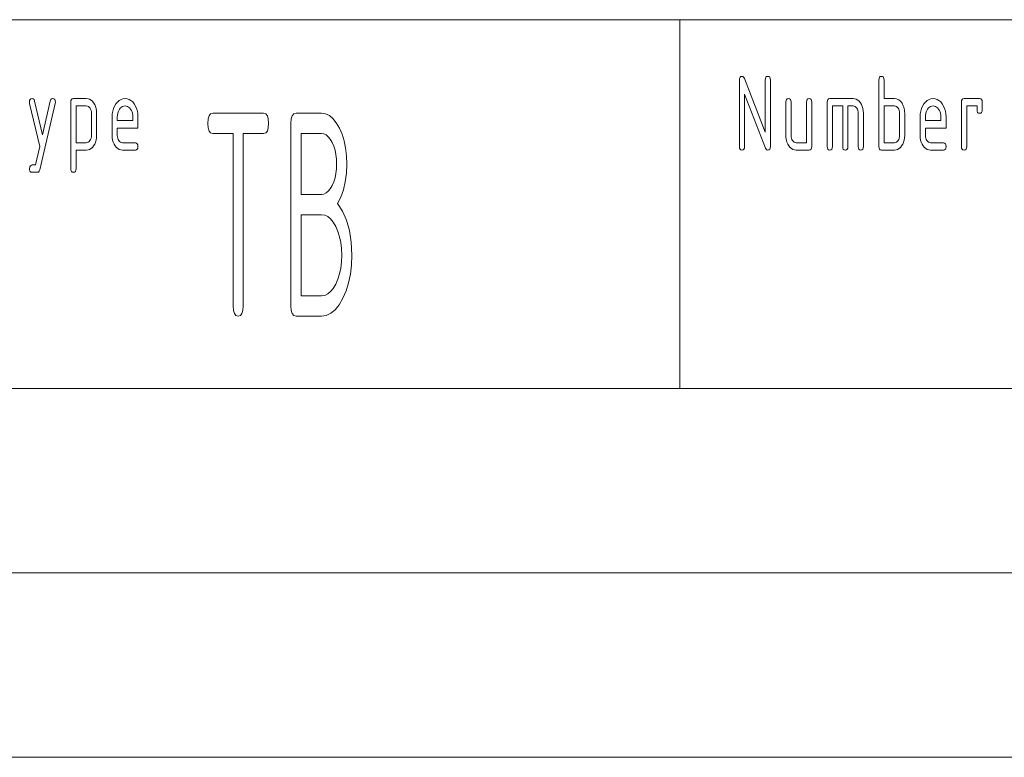
# Paper-space layout 'SHEET-001' of a CAD drawing. Units: millimetres. Extents: x 0 to 297, y 0 to 210.
# Drawn here: x 157 to 184, y 0 to 20 of the extents above; entities that cross this region are included whole.
import ezdxf

# ---------------------------------------------------------------- set-up
doc = ezdxf.new("R2010")
doc.units = ezdxf.units.MM
doc.layers.add('1', color=7, linetype='Continuous')

psp = doc.layouts.new('SHEET-001')

# ---------------------------------------------------------------- linework, layer by layer
at = {"layer": '1', "color": 18, "linetype": 'Continuous', "lineweight": 13}
for p, q in [((155, 20), (278.25, 20)), ((175, 20), (175, 10)), ((176.621, 18.406), (176.634, 18.437)), ((176.634, 18.437), (176.656, 18.456)), ((176.656, 18.456), (176.687, 18.462)), ((176.687, 18.462), (176.712, 18.456)), ((176.712, 18.456), (176.734, 18.436)), ((176.734, 18.436), (176.752, 18.403)), ((177.321, 18.406), (177.334, 18.437)), ((177.334, 18.437), (177.356, 18.456)), ((177.356, 18.456), (177.387, 18.462)), ((177.387, 18.462), (177.418, 18.456)), ((177.418, 18.456), (177.439, 18.437)), ((177.439, 18.437), (177.453, 18.406)), ((180.401, 18.406), (180.414, 18.437)), ((180.414, 18.437), (180.436, 18.456)), ((180.436, 18.456), (180.467, 18.462)), ((180.467, 18.462), (180.498, 18.456)), ((180.498, 18.456), (180.519, 18.437)), ((180.519, 18.437), (180.533, 18.406)), ((176.617, 18.362), (176.621, 18.406)), ((176.617, 16.562), (176.617, 18.362)), ((176.752, 18.403), (177.317, 16.949)), ((177.317, 18.362), (177.321, 18.406)), ((177.317, 16.949), (177.317, 18.362)), ((177.453, 18.406), (177.457, 18.362)), ((177.457, 18.362), (177.457, 16.562)), ((180.397, 18.362), (180.401, 18.406)), ((180.397, 16.562), (180.397, 18.362)), ((180.533, 18.406), (180.537, 18.362)), ((180.537, 18.362), (180.537, 17.862)), ((177.325, 16.512), (176.757, 17.978)), ((176.757, 17.978), (176.757, 16.562)), ((157.377, 17.762), (157.381, 17.806)), ((157.381, 17.731), (157.377, 17.762)), ((157.381, 17.806), (157.394, 17.837)), ((157.653, 16.562), (157.381, 17.731)), ((157.394, 17.837), (157.416, 17.856)), ((157.416, 17.856), (157.447, 17.862)), ((157.447, 17.862), (157.477, 17.855)), ((157.477, 17.855), (157.499, 17.832)), ((157.499, 17.832), (157.514, 17.794)), ((157.514, 17.794), (157.727, 16.881)), ((158.073, 17.731), (157.654, 15.931)), ((157.727, 16.881), (157.94, 17.794)), ((157.94, 17.794), (157.955, 17.832)), ((157.955, 17.832), (157.977, 17.855)), ((157.977, 17.855), (158.007, 17.862)), ((158.007, 17.862), (158.038, 17.856)), ((158.038, 17.856), (158.059, 17.837)), ((158.059, 17.837), (158.073, 17.806)), ((158.073, 17.806), (158.077, 17.762)), ((158.077, 17.762), (158.073, 17.731)), ((158.497, 17.762), (158.501, 17.806)), ((158.497, 15.962), (158.497, 17.762)), ((158.501, 17.806), (158.514, 17.837)), ((158.514, 17.837), (158.536, 17.856)), ((158.536, 17.856), (158.567, 17.862)), ((158.567, 17.862), (158.917, 17.862)), ((158.637, 17.662), (158.637, 16.662)), ((158.917, 17.662), (158.637, 17.662)), ((158.917, 17.862), (158.963, 17.858)), ((158.945, 17.659), (158.917, 17.662)), ((158.972, 17.648), (158.945, 17.659)), ((158.963, 17.858), (159.005, 17.844)), ((158.995, 17.63), (158.972, 17.648)), ((159.017, 17.605), (158.995, 17.63)), ((159.005, 17.844), (159.045, 17.82)), ((159.045, 17.82), (159.082, 17.788)), ((159.082, 17.788), (159.115, 17.746)), ((159.115, 17.746), (159.145, 17.698)), ((159.145, 17.698), (159.167, 17.645)), ((159.167, 17.645), (159.184, 17.589)), ((159.654, 17.589), (159.682, 17.655)), ((159.682, 17.655), (159.719, 17.716)), ((159.719, 17.716), (159.762, 17.768)), ((159.762, 17.768), (159.808, 17.81)), ((159.808, 17.81), (159.857, 17.839)), ((159.872, 17.631), (159.844, 17.606)), ((159.857, 17.839), (159.91, 17.857)), ((159.901, 17.648), (159.872, 17.631)), ((159.933, 17.659), (159.901, 17.648)), ((159.91, 17.857), (159.967, 17.862)), ((159.967, 17.662), (159.933, 17.659)), ((159.967, 17.862), (160.024, 17.857)), ((160.001, 17.659), (159.967, 17.662)), ((160.032, 17.648), (160.001, 17.659)), ((160.024, 17.857), (160.077, 17.839)), ((160.062, 17.631), (160.032, 17.648)), ((160.09, 17.606), (160.062, 17.631)), ((160.077, 17.839), (160.127, 17.81)), ((160.127, 17.81), (160.173, 17.769)), ((160.173, 17.769), (160.215, 17.717)), ((160.215, 17.717), (160.252, 17.657)), ((160.252, 17.657), (160.28, 17.591)), ((177.877, 17.762), (177.881, 17.806)), ((177.877, 16.862), (177.877, 17.762)), ((177.881, 17.806), (177.894, 17.837)), ((177.894, 17.837), (177.916, 17.856)), ((177.916, 17.856), (177.947, 17.862)), ((177.947, 17.862), (177.978, 17.856)), ((177.978, 17.856), (177.999, 17.837)), ((177.999, 17.837), (178.013, 17.806)), ((178.013, 17.806), (178.017, 17.762)), ((178.017, 17.762), (178.017, 16.862)), ((178.437, 17.762), (178.441, 17.806)), ((178.437, 16.662), (178.437, 17.762)), ((178.441, 17.806), (178.454, 17.837)), ((178.454, 17.837), (178.476, 17.856)), ((178.476, 17.856), (178.507, 17.862)), ((178.507, 17.862), (178.538, 17.856)), ((178.538, 17.856), (178.559, 17.837)), ((178.559, 17.837), (178.573, 17.806)), ((178.573, 17.806), (178.577, 17.762)), ((178.577, 17.762), (178.577, 16.562)), ((178.997, 17.762), (179.001, 17.806)), ((178.997, 16.562), (178.997, 17.762)), ((179.001, 17.806), (179.014, 17.837)), ((179.014, 17.837), (179.036, 17.856)), ((179.036, 17.856), (179.067, 17.862)), ((179.067, 17.862), (179.697, 17.862)), ((179.417, 17.662), (179.137, 17.662)), ((179.137, 17.662), (179.137, 16.562)), ((179.417, 16.562), (179.417, 17.662)), ((179.697, 17.662), (179.557, 17.662)), ((179.557, 17.662), (179.557, 16.562)), ((179.697, 17.862), (179.743, 17.858)), ((179.725, 17.659), (179.697, 17.662)), ((179.752, 17.648), (179.725, 17.659)), ((179.743, 17.858), (179.785, 17.844)), ((179.775, 17.63), (179.752, 17.648)), ((179.797, 17.605), (179.775, 17.63)), ((179.785, 17.844), (179.825, 17.82)), ((179.825, 17.82), (179.861, 17.788)), ((179.861, 17.788), (179.895, 17.746)), ((179.895, 17.746), (179.925, 17.698)), ((179.925, 17.698), (179.948, 17.645)), ((179.948, 17.645), (179.964, 17.589)), ((180.537, 17.862), (180.817, 17.862)), ((180.817, 17.662), (180.537, 17.662)), ((180.537, 17.662), (180.537, 16.662)), ((180.817, 17.862), (180.879, 17.855)), ((180.845, 17.659), (180.817, 17.662)), ((180.872, 17.648), (180.845, 17.659)), ((180.895, 17.63), (180.872, 17.648)), ((180.879, 17.855), (180.934, 17.831)), ((180.917, 17.605), (180.895, 17.63)), ((180.934, 17.831), (180.983, 17.791)), ((180.983, 17.791), (181.025, 17.735)), ((181.025, 17.735), (181.06, 17.664)), ((181.06, 17.664), (181.073, 17.626)), ((181.073, 17.626), (181.084, 17.587)), ((181.554, 17.589), (181.582, 17.655)), ((181.582, 17.655), (181.619, 17.716)), ((181.619, 17.716), (181.662, 17.768)), ((181.662, 17.768), (181.708, 17.81)), ((181.708, 17.81), (181.757, 17.839)), ((181.772, 17.631), (181.744, 17.606)), ((181.757, 17.839), (181.81, 17.857)), ((181.801, 17.648), (181.772, 17.631)), ((181.833, 17.659), (181.801, 17.648)), ((181.81, 17.857), (181.867, 17.862)), ((181.867, 17.662), (181.833, 17.659)), ((181.867, 17.862), (181.924, 17.857)), ((181.901, 17.659), (181.867, 17.662)), ((181.932, 17.648), (181.901, 17.659)), ((181.924, 17.857), (181.977, 17.839)), ((181.962, 17.631), (181.932, 17.648)), ((181.99, 17.606), (181.962, 17.631)), ((181.977, 17.839), (182.027, 17.81)), ((182.027, 17.81), (182.073, 17.769)), ((182.073, 17.769), (182.115, 17.717)), ((182.115, 17.717), (182.152, 17.657)), ((182.152, 17.657), (182.18, 17.591)), ((182.637, 17.762), (182.641, 17.806)), ((182.637, 16.562), (182.637, 17.762)), ((182.641, 17.806), (182.654, 17.837)), ((182.654, 17.837), (182.676, 17.856)), ((182.676, 17.856), (182.707, 17.862)), ((182.707, 17.862), (183.127, 17.862)), ((183.057, 17.662), (182.777, 17.662)), ((182.777, 17.662), (182.777, 16.562)), ((183.057, 17.562), (183.057, 17.662)), ((183.127, 17.862), (183.158, 17.856)), ((183.158, 17.856), (183.179, 17.837)), ((183.179, 17.837), (183.193, 17.806)), ((183.193, 17.806), (183.197, 17.762)), ((183.197, 17.762), (183.197, 17.562)), ((159.034, 17.574), (159.017, 17.605)), ((159.047, 17.541), (159.034, 17.574)), ((159.054, 17.503), (159.047, 17.541)), ((159.057, 17.462), (159.054, 17.503)), ((159.057, 16.862), (159.057, 17.462)), ((159.184, 17.589), (159.194, 17.528)), ((159.194, 17.528), (159.197, 17.462)), ((159.197, 17.462), (159.197, 16.862)), ((159.617, 17.362), (159.621, 17.443)), ((159.617, 16.862), (159.617, 17.362)), ((159.621, 17.443), (159.633, 17.519)), ((159.633, 17.519), (159.654, 17.589)), ((159.759, 17.411), (159.757, 17.362)), ((159.757, 17.362), (159.757, 17.262)), ((159.767, 17.456), (159.759, 17.411)), ((159.779, 17.498), (159.767, 17.456)), ((159.796, 17.538), (159.779, 17.498)), ((159.818, 17.575), (159.796, 17.538)), ((159.844, 17.606), (159.818, 17.575)), ((160.115, 17.575), (160.09, 17.606)), ((160.138, 17.538), (160.115, 17.575)), ((160.155, 17.498), (160.138, 17.538)), ((160.167, 17.456), (160.155, 17.498)), ((160.174, 17.411), (160.167, 17.456)), ((160.177, 17.362), (160.174, 17.411)), ((160.177, 17.262), (160.177, 17.362)), ((160.28, 17.591), (160.301, 17.52)), ((160.301, 17.52), (160.313, 17.444)), ((160.313, 17.444), (160.317, 17.362)), ((160.317, 17.362), (160.317, 17.062)), ((162.216, 17.308), (162.242, 17.394)), ((162.242, 17.394), (162.285, 17.445)), ((162.285, 17.445), (162.345, 17.462)), ((162.345, 17.462), (163.72, 17.462)), ((163.72, 17.462), (163.78, 17.445)), ((163.78, 17.445), (163.823, 17.394)), ((163.823, 17.394), (163.849, 17.308)), ((164.471, 17.308), (164.497, 17.394)), ((164.497, 17.394), (164.54, 17.445)), ((164.54, 17.445), (164.6, 17.462)), ((164.6, 17.462), (165.288, 17.462)), ((165.288, 17.462), (165.4, 17.446)), ((165.4, 17.446), (165.505, 17.398)), ((165.505, 17.398), (165.602, 17.318)), ((179.814, 17.574), (179.797, 17.605)), ((179.827, 17.541), (179.814, 17.574)), ((179.834, 17.503), (179.827, 17.541)), ((179.837, 17.462), (179.834, 17.503)), ((179.837, 16.562), (179.837, 17.462)), ((179.964, 17.589), (179.974, 17.528)), ((179.974, 17.528), (179.977, 17.462)), ((179.977, 17.462), (179.977, 16.562)), ((180.934, 17.574), (180.917, 17.605)), ((180.947, 17.541), (180.934, 17.574)), ((180.954, 17.503), (180.947, 17.541)), ((180.957, 17.462), (180.954, 17.503)), ((180.957, 16.862), (180.957, 17.462)), ((181.084, 17.587), (181.091, 17.547)), ((181.091, 17.547), (181.095, 17.505)), ((181.095, 17.505), (181.097, 17.462)), ((181.097, 17.462), (181.097, 16.862)), ((181.517, 17.362), (181.521, 17.443)), ((181.517, 16.862), (181.517, 17.362)), ((181.521, 17.443), (181.533, 17.519)), ((181.533, 17.519), (181.554, 17.589)), ((181.659, 17.411), (181.657, 17.362)), ((181.657, 17.362), (181.657, 17.262)), ((181.667, 17.456), (181.659, 17.411)), ((181.679, 17.498), (181.667, 17.456)), ((181.696, 17.538), (181.679, 17.498)), ((181.718, 17.575), (181.696, 17.538)), ((181.744, 17.606), (181.718, 17.575)), ((182.015, 17.575), (181.99, 17.606)), ((182.038, 17.538), (182.015, 17.575)), ((182.055, 17.498), (182.038, 17.538)), ((182.067, 17.456), (182.055, 17.498)), ((182.074, 17.411), (182.067, 17.456)), ((182.077, 17.362), (182.074, 17.411)), ((182.077, 17.262), (182.077, 17.362)), ((182.18, 17.591), (182.201, 17.52)), ((182.201, 17.52), (182.213, 17.444)), ((182.213, 17.444), (182.217, 17.362)), ((182.217, 17.362), (182.217, 17.062)), ((183.061, 17.519), (183.057, 17.562)), ((183.074, 17.487), (183.061, 17.519)), ((183.096, 17.469), (183.074, 17.487)), ((183.127, 17.462), (183.096, 17.469)), ((183.158, 17.469), (183.127, 17.462)), ((183.179, 17.487), (183.158, 17.469)), ((183.193, 17.519), (183.179, 17.487)), ((183.197, 17.562), (183.193, 17.519)), ((159.757, 17.262), (160.177, 17.262)), ((162.208, 17.187), (162.216, 17.308)), ((162.216, 17.067), (162.208, 17.187)), ((163.849, 17.308), (163.858, 17.187)), ((163.858, 17.187), (163.849, 17.067)), ((164.463, 17.187), (164.471, 17.308)), ((164.463, 12.237), (164.463, 17.187)), ((165.602, 17.318), (165.692, 17.206)), ((165.692, 17.206), (165.775, 17.062)), ((181.657, 17.262), (182.077, 17.262)), ((159.047, 16.785), (159.054, 16.822)), ((159.054, 16.822), (159.057, 16.862)), ((159.197, 16.862), (159.194, 16.798)), ((159.62, 16.797), (159.617, 16.862)), ((159.757, 17.062), (159.757, 16.862)), ((160.317, 17.062), (159.757, 17.062)), ((159.757, 16.862), (159.759, 16.823)), ((159.759, 16.823), (159.767, 16.786)), ((162.242, 16.981), (162.216, 17.067)), ((162.285, 16.93), (162.242, 16.981)), ((162.345, 16.912), (162.285, 16.93)), ((162.895, 16.912), (162.345, 16.912)), ((162.895, 12.237), (162.895, 16.912)), ((163.72, 16.912), (163.17, 16.912)), ((163.17, 16.912), (163.17, 12.237)), ((163.78, 16.93), (163.72, 16.912)), ((163.823, 16.981), (163.78, 16.93)), ((163.849, 17.067), (163.823, 16.981)), ((164.738, 16.912), (164.738, 15.262)), ((165.288, 16.912), (164.738, 16.912)), ((165.354, 16.903), (165.288, 16.912)), ((165.416, 16.874), (165.354, 16.903)), ((165.475, 16.825), (165.416, 16.874)), ((165.529, 16.758), (165.475, 16.825)), ((165.775, 17.062), (165.847, 16.897)), ((165.847, 16.897), (165.903, 16.716)), ((177.88, 16.797), (177.877, 16.862)), ((178.017, 16.862), (178.019, 16.823)), ((178.019, 16.823), (178.027, 16.786)), ((180.947, 16.785), (180.954, 16.822)), ((180.954, 16.822), (180.957, 16.862)), ((181.097, 16.862), (181.094, 16.797)), ((181.52, 16.797), (181.517, 16.862)), ((181.657, 17.062), (181.657, 16.862)), ((182.217, 17.062), (181.657, 17.062)), ((181.657, 16.862), (181.659, 16.823)), ((181.659, 16.823), (181.667, 16.786)), ((157.536, 16.062), (157.653, 16.562)), ((158.637, 16.662), (158.917, 16.662)), ((158.917, 16.662), (158.945, 16.666)), ((158.945, 16.666), (158.971, 16.677)), ((158.971, 16.677), (158.994, 16.695)), ((158.994, 16.695), (159.016, 16.72)), ((159.016, 16.72), (159.034, 16.751)), ((159.034, 16.751), (159.047, 16.785)), ((159.115, 16.579), (159.082, 16.537)), ((159.145, 16.628), (159.115, 16.579)), ((159.167, 16.68), (159.145, 16.628)), ((159.184, 16.737), (159.167, 16.68)), ((159.194, 16.798), (159.184, 16.737)), ((159.63, 16.736), (159.62, 16.797)), ((159.646, 16.679), (159.63, 16.736)), ((159.668, 16.626), (159.646, 16.679)), ((159.698, 16.578), (159.668, 16.626)), ((159.732, 16.536), (159.698, 16.578)), ((159.767, 16.786), (159.78, 16.753)), ((159.78, 16.753), (159.798, 16.722)), ((159.798, 16.722), (159.82, 16.696)), ((159.82, 16.696), (159.844, 16.677)), ((159.844, 16.677), (159.869, 16.666)), ((159.869, 16.666), (159.897, 16.662)), ((159.897, 16.662), (160.247, 16.662)), ((160.247, 16.662), (160.278, 16.656)), ((160.278, 16.656), (160.299, 16.637)), ((160.299, 16.637), (160.313, 16.606)), ((160.313, 16.606), (160.317, 16.562)), ((160.317, 16.562), (160.313, 16.519)), ((165.579, 16.671), (165.529, 16.758)), ((165.623, 16.57), (165.579, 16.671)), ((165.657, 16.461), (165.623, 16.57)), ((165.903, 16.716), (165.943, 16.521)), ((176.621, 16.519), (176.617, 16.562)), ((176.757, 16.562), (176.753, 16.519)), ((177.457, 16.562), (177.453, 16.519)), ((177.89, 16.736), (177.88, 16.797)), ((177.906, 16.679), (177.89, 16.736)), ((177.928, 16.626), (177.906, 16.679)), ((177.958, 16.578), (177.928, 16.626)), ((177.992, 16.536), (177.958, 16.578)), ((178.027, 16.786), (178.04, 16.753)), ((178.04, 16.753), (178.058, 16.722)), ((178.058, 16.722), (178.08, 16.696)), ((178.08, 16.696), (178.104, 16.677)), ((178.104, 16.677), (178.129, 16.666)), ((178.129, 16.666), (178.157, 16.662)), ((178.157, 16.662), (178.437, 16.662)), ((178.577, 16.562), (178.573, 16.519)), ((179.001, 16.519), (178.997, 16.562)), ((179.137, 16.562), (179.133, 16.519)), ((179.421, 16.519), (179.417, 16.562)), ((179.557, 16.562), (179.553, 16.519)), ((179.841, 16.519), (179.837, 16.562)), ((179.977, 16.562), (179.973, 16.519)), ((180.401, 16.519), (180.397, 16.562)), ((180.537, 16.662), (180.817, 16.662)), ((180.817, 16.662), (180.845, 16.666)), ((180.845, 16.666), (180.871, 16.677)), ((180.871, 16.677), (180.894, 16.695)), ((180.894, 16.695), (180.916, 16.72)), ((180.916, 16.72), (180.934, 16.751)), ((180.934, 16.751), (180.947, 16.785)), ((181.015, 16.578), (180.982, 16.536)), ((181.045, 16.626), (181.015, 16.578)), ((181.068, 16.679), (181.045, 16.626)), ((181.084, 16.736), (181.068, 16.679)), ((181.094, 16.797), (181.084, 16.736)), ((181.53, 16.736), (181.52, 16.797)), ((181.546, 16.679), (181.53, 16.736)), ((181.568, 16.626), (181.546, 16.679)), ((181.598, 16.578), (181.568, 16.626)), ((181.632, 16.536), (181.598, 16.578)), ((181.667, 16.786), (181.68, 16.753)), ((181.68, 16.753), (181.698, 16.722)), ((181.698, 16.722), (181.72, 16.696)), ((181.72, 16.696), (181.744, 16.677)), ((181.744, 16.677), (181.769, 16.666)), ((181.769, 16.666), (181.797, 16.662)), ((181.797, 16.662), (182.147, 16.662)), ((182.147, 16.662), (182.178, 16.656)), ((182.178, 16.656), (182.199, 16.637)), ((182.199, 16.637), (182.213, 16.606)), ((182.213, 16.606), (182.217, 16.562)), ((182.217, 16.562), (182.213, 16.519)), ((182.641, 16.519), (182.637, 16.562)), ((182.777, 16.562), (182.773, 16.519)), ((158.917, 16.462), (158.637, 16.462)), ((158.637, 16.462), (158.637, 15.962)), ((158.963, 16.467), (158.917, 16.462)), ((159.005, 16.481), (158.963, 16.467)), ((159.045, 16.504), (159.005, 16.481)), ((159.082, 16.537), (159.045, 16.504)), ((159.769, 16.504), (159.732, 16.536)), ((159.808, 16.481), (159.769, 16.504)), ((159.851, 16.467), (159.808, 16.481)), ((159.897, 16.462), (159.851, 16.467)), ((160.247, 16.462), (159.897, 16.462)), ((160.278, 16.469), (160.247, 16.462)), ((160.299, 16.487), (160.278, 16.469)), ((160.313, 16.519), (160.299, 16.487)), ((165.681, 16.345), (165.657, 16.461)), ((165.695, 16.22), (165.681, 16.345)), ((165.943, 16.521), (165.967, 16.312)), ((165.967, 16.312), (165.975, 16.087)), ((176.634, 16.487), (176.621, 16.519)), ((176.656, 16.469), (176.634, 16.487)), ((176.687, 16.462), (176.656, 16.469)), ((176.718, 16.469), (176.687, 16.462)), ((176.739, 16.487), (176.718, 16.469)), ((176.753, 16.519), (176.739, 16.487)), ((177.341, 16.485), (177.325, 16.512)), ((177.361, 16.468), (177.341, 16.485)), ((177.387, 16.462), (177.361, 16.468)), ((177.418, 16.469), (177.387, 16.462)), ((177.439, 16.487), (177.418, 16.469)), ((177.453, 16.519), (177.439, 16.487)), ((178.029, 16.504), (177.992, 16.536)), ((178.068, 16.481), (178.029, 16.504)), ((178.111, 16.467), (178.068, 16.481)), ((178.157, 16.462), (178.111, 16.467)), ((178.507, 16.462), (178.157, 16.462)), ((178.538, 16.469), (178.507, 16.462)), ((178.559, 16.487), (178.538, 16.469)), ((178.573, 16.519), (178.559, 16.487)), ((179.014, 16.487), (179.001, 16.519)), ((179.036, 16.469), (179.014, 16.487)), ((179.067, 16.462), (179.036, 16.469)), ((179.098, 16.469), (179.067, 16.462)), ((179.119, 16.487), (179.098, 16.469)), ((179.133, 16.519), (179.119, 16.487)), ((179.434, 16.487), (179.421, 16.519)), ((179.456, 16.469), (179.434, 16.487)), ((179.487, 16.462), (179.456, 16.469)), ((179.518, 16.469), (179.487, 16.462)), ((179.539, 16.487), (179.518, 16.469)), ((179.553, 16.519), (179.539, 16.487)), ((179.854, 16.487), (179.841, 16.519)), ((179.876, 16.469), (179.854, 16.487)), ((179.907, 16.462), (179.876, 16.469)), ((179.938, 16.469), (179.907, 16.462)), ((179.959, 16.487), (179.938, 16.469)), ((179.973, 16.519), (179.959, 16.487)), ((180.414, 16.487), (180.401, 16.519)), ((180.436, 16.469), (180.414, 16.487)), ((180.467, 16.462), (180.436, 16.469)), ((180.817, 16.462), (180.467, 16.462)), ((180.863, 16.467), (180.817, 16.462)), ((180.905, 16.481), (180.863, 16.467)), ((180.945, 16.504), (180.905, 16.481)), ((180.982, 16.536), (180.945, 16.504)), ((181.669, 16.504), (181.632, 16.536)), ((181.708, 16.481), (181.669, 16.504)), ((181.751, 16.467), (181.708, 16.481)), ((181.797, 16.462), (181.751, 16.467)), ((182.147, 16.462), (181.797, 16.462)), ((182.178, 16.469), (182.147, 16.462)), ((182.199, 16.487), (182.178, 16.469)), ((182.213, 16.519), (182.199, 16.487)), ((182.654, 16.487), (182.641, 16.519)), ((182.676, 16.469), (182.654, 16.487)), ((182.707, 16.462), (182.676, 16.469)), ((182.738, 16.469), (182.707, 16.462)), ((182.759, 16.487), (182.738, 16.469)), ((182.773, 16.519), (182.759, 16.487)), ((157.382, 16.009), (157.402, 16.041)), ((157.402, 16.041), (157.434, 16.059)), ((157.434, 16.059), (157.45, 16.061)), ((157.45, 16.061), (157.484, 16.062)), ((157.484, 16.062), (157.536, 16.062)), ((165.7, 16.087), (165.695, 16.22)), ((165.695, 15.955), (165.7, 16.087)), ((165.975, 16.087), (165.965, 15.834)), ((157.376, 15.962), (157.382, 16.009)), ((157.38, 15.919), (157.376, 15.962)), ((157.393, 15.887), (157.38, 15.919)), ((157.415, 15.869), (157.393, 15.887)), ((157.446, 15.862), (157.415, 15.869)), ((157.587, 15.862), (157.446, 15.862)), ((157.617, 15.87), (157.587, 15.862)), ((157.639, 15.893), (157.617, 15.87)), ((157.654, 15.931), (157.639, 15.893)), ((158.501, 15.919), (158.497, 15.962)), ((158.514, 15.887), (158.501, 15.919)), ((158.536, 15.869), (158.514, 15.887)), ((158.567, 15.862), (158.536, 15.869)), ((158.598, 15.869), (158.567, 15.862)), ((158.619, 15.887), (158.598, 15.869)), ((158.633, 15.919), (158.619, 15.887)), ((158.637, 15.962), (158.633, 15.919)), ((165.657, 15.713), (165.681, 15.83)), ((165.681, 15.83), (165.695, 15.955)), ((165.965, 15.834), (165.934, 15.6)), ((165.529, 15.417), (165.579, 15.504)), ((165.579, 15.504), (165.623, 15.605)), ((165.623, 15.605), (165.657, 15.713)), ((165.934, 15.6), (165.884, 15.386)), ((164.738, 15.262), (165.288, 15.262)), ((165.288, 15.262), (165.354, 15.272)), ((165.354, 15.272), (165.416, 15.301)), ((165.416, 15.301), (165.475, 15.349)), ((165.475, 15.349), (165.529, 15.417)), ((165.884, 15.386), (165.812, 15.191)), ((165.812, 15.191), (165.721, 15.017)), ((165.721, 15.017), (165.862, 14.811)), ((164.738, 14.712), (164.738, 12.512)), ((165.288, 14.712), (164.738, 14.712)), ((165.377, 14.7), (165.288, 14.712)), ((165.461, 14.661), (165.377, 14.7)), ((165.862, 14.811), (165.972, 14.568)), ((165.539, 14.597), (165.461, 14.661)), ((165.611, 14.507), (165.539, 14.597)), ((165.677, 14.392), (165.611, 14.507)), ((165.972, 14.568), (166.05, 14.287)), ((165.735, 14.259), (165.677, 14.392)), ((165.78, 14.115), (165.735, 14.259)), ((166.05, 14.287), (166.097, 13.969)), ((165.812, 13.959), (165.78, 14.115)), ((165.831, 13.792), (165.812, 13.959)), ((166.097, 13.969), (166.113, 13.612)), ((165.838, 13.612), (165.831, 13.792)), ((165.831, 13.433), (165.838, 13.612)), ((166.113, 13.612), (166.103, 13.347)), ((165.812, 13.265), (165.831, 13.433)), ((166.103, 13.347), (166.074, 13.098)), ((165.735, 12.963), (165.78, 13.108)), ((165.78, 13.108), (165.812, 13.265)), ((166.074, 13.098), (166.026, 12.864)), ((165.611, 12.715), (165.677, 12.829)), ((165.677, 12.829), (165.735, 12.963)), ((166.026, 12.864), (165.958, 12.647)), ((165.377, 12.525), (165.461, 12.563)), ((165.461, 12.563), (165.539, 12.626)), ((165.539, 12.626), (165.611, 12.715)), ((165.958, 12.647), (165.871, 12.446)), ((164.738, 12.512), (165.288, 12.512)), ((165.288, 12.512), (165.377, 12.525)), ((165.871, 12.446), (165.77, 12.272)), ((162.904, 12.117), (162.895, 12.237)), ((162.93, 12.031), (162.904, 12.117)), ((162.973, 11.98), (162.93, 12.031)), ((163.136, 12.031), (163.093, 11.98)), ((163.162, 12.117), (163.136, 12.031)), ((163.17, 12.237), (163.162, 12.117)), ((164.471, 12.117), (164.463, 12.237)), ((164.497, 12.031), (164.471, 12.117)), ((164.54, 11.98), (164.497, 12.031)), ((165.545, 12.04), (165.42, 11.982)), ((165.662, 12.136), (165.545, 12.04)), ((165.77, 12.272), (165.662, 12.136)), ((163.033, 11.962), (162.973, 11.98)), ((163.093, 11.98), (163.033, 11.962)), ((164.6, 11.962), (164.54, 11.98)), ((165.288, 11.962), (164.6, 11.962)), ((165.42, 11.982), (165.288, 11.962)), ((10, 10), (287, 10)), ((107, 10), (287, 10)), ((5, 5), (292, 5)), ((0, 0), (297, 0))]:
    psp.add_line(p, q, dxfattribs=at)

doc.saveas('drawing.dxf')
